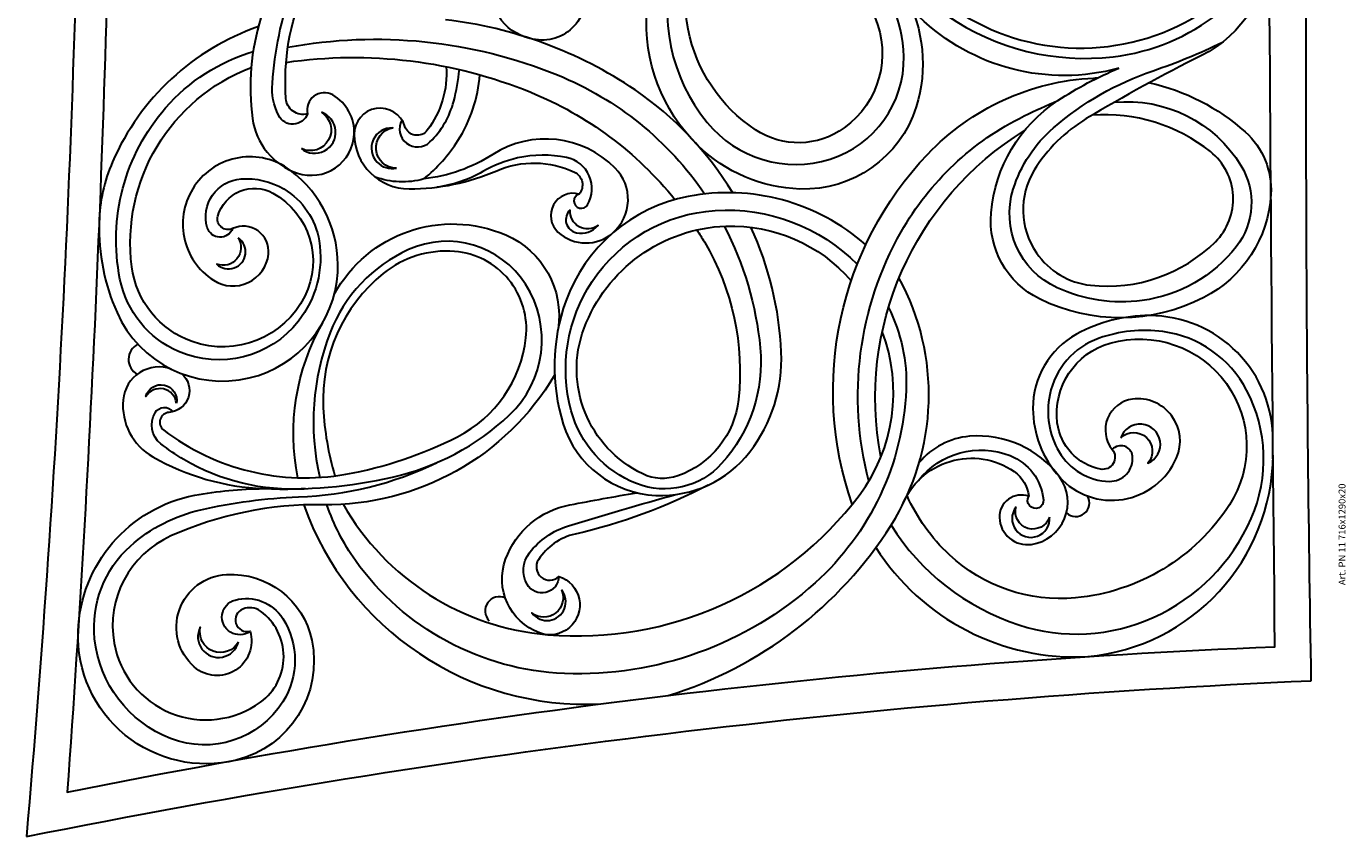
# Model space of a CAD drawing. Units: millimetres. Extents: x 3792 to 4556, y 1018 to 2308.
# Drawn here: x 3792 to 4556, y 1018 to 1487 of the extents above; entities that cross this region are included whole.
import ezdxf

# ---------------------------------------------------------------- set-up
doc = ezdxf.new("R2010")
doc.units = ezdxf.units.MM
doc.layers.add('Размерный', color=5, linetype='Continuous')
doc.styles.get("Standard").update_dxf_attribs({"font": 'arial.ttf'})

# ---------------------------------------------------------------- blocks, each defined once
blk = doc.blocks.new('rgerrtjjj')
at = {"lineweight": 30}
for points in [[(18509.19, 1270.32, -0.018948), (17864.19, 1301.94, 1.090878)], [(17864.19, 1301.94, -0.038792), (17954.48, 557.63, 0.860801)], [(18509.19, 1252.07, -0.014486), (17889.88, 1278.25, -0.039732), (17974.14, 578.71, -0.001361), (18509.19, 582.72, 12.744145)], [(18131.34, 995.94, -0.267831), (18056.42, 1130.08, 0.108873), (18038.29, 1218.21, 0.344191), (17976.31, 1251.12, 0.554455), (17942.1, 1166.28, 0.508998), (17994.71, 1166.28, 0.257844), (17996, 1176.6, 0.935896), (17983.09, 1172.4, -0.754068), (17962.43, 1204.66, -0.672561), (18016.02, 1185.95, -0.369571), (17977.93, 1136.6, -0.404319), (17908.5, 1180.41, -0.49732), (17983.12, 1272.01, -0.350204), (18061.86, 1204.4, -0.045517), (18065.71, 1164.6, -218.567775)], [(17983.09, 1172.4, -1.200915), (18001.22, 1181.09, -0.328239), (17990.48, 1153.38, -0.291166), (17942.28, 1153.38, -0.358135), (17921, 1218.38, -0.281192), (17978.8, 1262.43, -0.240375), (18032.46, 1241.68, -0.127542), (18053.53, 1200.83, -0.046697), (18060.88, 1144.34, 0.103549), (18080.64, 1064.39, -3.060617)], [(18333.3, 1167.55, 0.208748), (18255.02, 1252.04, 0.097651), (18219.68, 1259.84, 0.11047), (18167.75, 1249.44, 0.361293), (18129.83, 1172.87, 0.331167), (18190.98, 1121.62, 0.252153), (18250.19, 1149.2, 0.426093), (18240.99, 1204.54, 0.422046), (18186.36, 1193.56, 0.558003), (18201.51, 1161.71, 0.585976), (18216.32, 1182.48, -0.644235), (18223.59, 1191.04, -0.482898), (18236.84, 1159.12, -0.402378), (18177.1, 1140.69, -0.377613), (18150.87, 1205.84, -0.283265), (18194.22, 1240.85, -0.346652), (18309.55, 1171.71, 7.217362)], [(18134.96, 1218.01, 0.489986), (18117.16, 1245.89, 0.2945), (18084.1, 1228.63, 0.119143), (18065.71, 1164.6, 0.065821), (18072.38, 1089.94, 0.134125), (18108.24, 1022.23, 0.361202), (18184.08, 1012.79, 0.372816), (18204.14, 1080.62, 0.196496), (18156.05, 1126.03, 0.149869), (18072.25, 1132, 0.149869)], [(18216.32, 1182.48, -0.717542), (18216.91, 1197.15, -0.478572), (18245.08, 1177.57, -0.15216), (18239.26, 1152.82, -0.223556), (18209.16, 1132.33, -0.208937), (18162.68, 1144.4, -0.340833), (18145.12, 1213.83, -0.245717), (18187.06, 1247.72, -0.233027), (18286.22, 1221.33, -0.141122), (18318.91, 1170.59, -0.160776)], [(18149.35, 1237.31, 0.607209), (18131.95, 1237.66, -0.440542)], [(18115.16, 1215.01, 0.715995), (18119.03, 1232.72, -0.969844), (18115.16, 1215.01, 0.193325)], [(18065.71, 1140.41, -0.151003), (18082.58, 1210.74, -0.03303), (18091.72, 1224.07, -0.37559), (18109.67, 1227.43, -0.53521), (18110.23, 1217.03, -1.682819)], [(18132.37, 1212.09, -0.675844), (18109.85, 1219.36, 0.691578), (18099.62, 1222.42, 0.209851), (18074.07, 1116.92, 0.074072), (18095.78, 1052.24, 0.251634), (18152.99, 1012.59, 0.424228), (18203.1, 1053.9, 0.192271), (18190.28, 1095.21, 0.239128), (18112.48, 1129.99, 0.061218), (18073.1, 1123.18, -0.14785)], [(17976.87, 1179.08, -0.859122), (17985.48, 1201.19, 1.121192), (17976.87, 1179.08, 9.642723)], [(18210.92, 1179.19, -0.715268), (18195.7, 1191.64, 1.077822), (18210.92, 1179.19, -38.289225)], [(18467.31, 1093.62, 0.105626), (18338.44, 1166.06, 0.109014), (18280.12, 1171, 0.285147), (18248.48, 1144.99, 0.498254), (18270.89, 1112.06, 0.281139), (18293.71, 1124.51, 0.661554), (18282.75, 1139.06, -0.470146), (18291.65, 1151.58, -0.12165), (18355.57, 1140.71, -0.066183), (18448.95, 1084.4, -7.324238)], [(18282.75, 1139.06, -0.65755), (18281.91, 1155.89, -0.133741), (18300.39, 1159.47, -0.12762), (18406.05, 1123.47, -0.025487), (18455.22, 1087.38, -2.808224)], [(18072.04, 1144.61, -0.182695), (18161.72, 1130.29, -9.48475)], [(18312.6, 1151.5, -0.133613), (18295.31, 1009.83, -0.126944), (18233.12, 926.24, -0.126944)], [(18321.3, 1150.5, -0.143574), (18305.27, 994.24, -0.147313), (18236.38, 909.04)], [(18056.28, 1141.26, 0.331084), (17941.03, 969.22, -1.050436)], [(18262.61, 1142.64, 1.190318), (18283.7, 1131.02, 5.100608)], [(18283.7, 1131.02, -0.943582), (18262.61, 1142.64, -7.955269)], [(18170.64, 802.57, -0.127639), (18122.95, 792.34, -0.201607), (18011.15, 845.04, -0.19526), (17958.66, 990.27, -0.232351), (18024.12, 1111.39, -0.073978), (18056.41, 1127.83)], [(18178.28, 1123.59, -0.387297), (18212.66, 1024.27, -0.34162), (18158.05, 993.96, 0.024324)], [(18056.7, 1118.45, 0.247284), (17981.11, 999.95, 0.257176), (18061.74, 819.64, 0.258418), (18156.69, 806.16, 3.377787)], [(18310.06, 1058.7, -0.180459), (18273.28, 1069.71, -0.609177), (18275.53, 1082.69, 0.861737), (18270.89, 1112.06, 0.411876), (18239.31, 1080.2, 0.102171), (18249.8, 1029.52, -0.21551), (18249.05, 984.53, -0.493714), (18236.31, 981.79, 0.784522), (18214.32, 994.02, 0.386067), (18213.97, 962.09, 0.429435), (18251.3, 960.82, 0.354412), (18259.29, 1031.72, -0.114579), (18245.09, 1071.77, -0.114579)], [(18251.4, 1087.61, -0.926126), (18274.59, 1089.74, 0.684876), (18254.76, 1098.74, 0.256772), (18251.4, 1087.61, -0.105278)], [(18245.09, 1071.77, -0.158092), (18246.16, 1099.95, 1.432131)], [(18279.16, 1084.39, 0.872095), (18266.49, 1068.2, 0.135674), (18290.02, 1054.39, 0.042244), (18308.41, 1051.11, -11.359885)], [(18245.09, 1071.77, 0.079893), (18267.29, 1051.96, 0.12516), (18305.4, 1039.33, -28.151113)], [(18236.31, 981.79, 1.453465), (18230.14, 976.89, 0.515232), (18257.43, 988.99, 0.105188), (18257.21, 1017.37, 0.077713), (18249.37, 1037.45, -0.100805), (18240.33, 1064.13, 0.421168)], [(18237.08, 892.82, 0.10666), (18296.63, 949.33, 0.119814), (18337.27, 1059.23)], [(18002.42, 1024.55, 0.830488), (17989.19, 1033.88, -0.406453)], [(18401.83, 913.11, 0.071487), (18370.35, 927.01, 0.244335), (18277.83, 907.64, 0.306682), (18256.57, 836.42, 0.332505), (18316, 793.66, 0.213079), (18370.54, 819.22, 0.172244), (18407.96, 915.25, 0.114383), (18390.78, 1001.16, 0.173073), (18371.88, 1020.74, 0.215809), (18352.28, 1021.42, 1.025016), (18359.85, 1004.25, -0.686465), (18356.75, 978.83, -0.578969), (18326.46, 1010.22, -0.414088), (18360.88, 1032.07, -0.268139), (18403.84, 992.57, -0.1476), (18405.22, 859.64, -0.198656), (18351.86, 792.98, -0.205406), (18286.75, 786.55, -0.336372), (18239.21, 853.83, -0.186401), (18264.34, 912.85, -0.222389), (18342.5, 942.46, -0.108684), (18403.2, 924.21)], [(18067.78, 907.02, -0.064357), (18039.39, 984.12, 0.195845), (18024.55, 1005.31, 0.891595), (18014.86, 993.5, -1.026632), (17982.15, 1004.7, -0.412785), (18024.85, 1024.37, -0.264585), (18056.35, 987.15, -0.002953), (18063.38, 948.32, -2.488873)], [(18359.85, 1004.25, -0.978827), (18359.09, 1018.3, -0.196017), (18375.28, 1013.08, -0.086982), (18386.85, 999.28, -0.156353), (18403.2, 924.21, -0.087448), (18383.65, 853.63, -0.181872), (18338.83, 810.5, -0.351536), (18274.61, 828.24, -0.312081), (18273.57, 879.63, -0.417766), (18400.38, 904.6, -2.448116)], [(18007.16, 992.06, -0.786541), (17993.74, 1009.11, 1.031036), (18007.16, 992.06, 2.750313)], [(18014.86, 993.5, -0.762887), (18010.31, 1011.94, -0.300511), (18028.51, 1010.58, -0.15489), (18044.16, 987.94, -0.006678), (18062.32, 925.81, -3.904576)], [(18206.97, 815.72, 0.232055), (18234.91, 918.67, 0.264483), (18174.29, 989.47, 0.163982), (18103.09, 990.93, 0.315113), (18061.82, 937.28, 0.244238), (18087.02, 882.91, 0.177572), (18144.72, 864.66, 0.096611), (18217.12, 882.21, 0.096611)], [(18217.71, 897.82, -0.097616), (18147.27, 876.88, -0.210949), (18080.22, 899.2, -0.311337), (18068.67, 948.55, -0.237371), (18110.83, 986.35, -0.216022), (18185.62, 974.23, -0.23459), (18226.81, 902.93, -0.215588), (18195.66, 820.62)], [(18227.18, 986.88, 0.613843), (18213.91, 983.33, 0.273112), (18218.15, 970.75, -0.655425), (18227.18, 986.88, -3.71279)], [(18215.57, 913.53, -0.009876), (18208.57, 909.19, -0.162605), (18117.33, 889.48, -0.287954), (18073.14, 924.51, -0.199203), (18074.24, 944.95, -0.388701), (18158.59, 978.88, -0.302508), (18217.75, 896.78, -0.227947), (18186.11, 824.25)], [(17945.91, 930.16, 0.178423), (18044.58, 801.09, 0.272864), (18187.74, 796.49, 0.272864)], [(18056.66, 823.61, -0.280588), (18259.46, 779.85, -0.193087), (18303.5, 683.73, -0.004653), (18303.59, 681.45, -0.004653)], [(18070.1, 813.98, -0.195437), (18214.49, 795.18, -0.151349), (18281.56, 723.88, -0.013305), (18290.43, 704.43, -1.385554)], [(18084.1, 806.95, -0.31235), (18273.09, 723.71, -1.78701)], [(18031.67, 809.89, 0.270079), (17968.42, 687.18, -1.053028)], [(18044.58, 801.09, 0.175713), (17986.83, 727.05, 0.186437), (17991.03, 649.26, 0.186043), (18048.45, 592.43, 0.22784), (18122.7, 595.08, 0.242982), (18156.65, 643.61, 0.118692), (18152.84, 680.56, 0.263069), (18120.04, 709.17, 0.184886), (18087.09, 703.76, 0.260704), (18069.91, 674.6, 0.452621), (18084.5, 661.19, 0.642848), (18088.41, 672.93, 3.452586)], [(18309.2, 669.09, -0.264601), (18338.93, 784.71, -0.407333), (18385.32, 786.02, -0.532978), (18379.44, 748.15, -0.571336), (18356.57, 763.82, 0.752624), (18345.79, 767.74, 0.294855), (18337.95, 626.71, 0.506531), (18408.51, 618.55, 0.191285), (18456.53, 742.28)], [(18093.23, 579.86, 0.416609), (18165.95, 651.3, 0.128158), (18155.13, 693.66, 0.274017), (18112.15, 718.89, 0.184552), (18072.46, 703.53, 0.545954), (18083.6, 635.69, 0.581348), (18117.56, 661.22, 0.58711), (18088.41, 672.93, -0.701694), (18076.99, 679.84, -0.322363), (18103.74, 704.77, -0.371389), (18150.02, 674.13, -0.314926), (18126.58, 606.85, -0.309431), (18056.38, 605.09, -0.229837), (18002.45, 694.26, -0.213835), (18027.4, 767.3, -0.100476), (18061.74, 791.81, -125.296066)], [(18056.01, 794.58, -0.484749), (18075.55, 729.78, -0.215636), (18061.26, 721.29, 0.530013), (18048.89, 738.28, 0.448179), (18033.44, 719.75, 0.565506), (18072.46, 703.53, 0.261031), (18096.02, 755.65, 0.19948), (18080.88, 784.74, 0.363437)], [(18070.4, 785.24, -0.331278), (18084.82, 732.1, -0.281053), (18059.32, 712.8, -1.390177), (18061.26, 721.29, -4.969859)], [(18356.61, 761.14, 0.705165), (18352.22, 774.83, 0.256269), (18339.45, 768.35, 0.181263), (18315.86, 672.38, 0.139259), (18341.41, 611.01, 0.404495), (18405.4, 602.59, 0.20462), (18466.71, 707.42, 0.019612), (18468.86, 732.21, 0.019612)], [(18300.78, 651.45, -0.129185), (18272.34, 595.97, -0.228227), (18236.16, 581.04, -0.265771), (18176.36, 619.95, -0.237655), (18175.62, 715.13, -0.309034), (18225.46, 743.16, -0.2292), (18290.43, 704.43, -0.04724), (18309.2, 669.09, -0.04724)], [(18049.23, 709.26, -0.960416), (18054.92, 728.77, 1.449415), (18049.23, 709.26, 5.543364)], [(18289.46, 671.74, -0.287131), (18252.79, 598.37, -0.312758), (18205.83, 601.11, -0.195915), (18174.66, 655.61, -0.141471), (18182.03, 704.85, -0.37724), (18239.1, 730.31, -0.140439), (18274.69, 706.95, -0.095436), (18307.75, 649.29, 0.029434), (18324.22, 609.12, 0.371804)], [(18379.29, 582.02, -0.281169), (18316.59, 621.16, 0.018373), (18279.98, 687.96, 0.121797), (18250.06, 718.18, 0.295474), (18202.31, 716.91, 0.218291), (18183.49, 685.49, 0.226334), (18208.68, 613.21, 0.449648), (18260.88, 616.07, 0.187373), (18282.07, 684.45, 1.032834)], [(18051.69, 699.5, 0.863063), (18061.45, 687.22, -0.836892)], [(17968.42, 687.18, 0.384079), (18085.1, 579.78, 0.134006)], [(18095.09, 668.01, -0.955579), (18080.5, 652.25, 1.544646), (18095.09, 668.01, 2.972946)], [(17954.48, 557.63, -0.007219), (18509.19, 559.34, -9.702202)]]:
    blk.add_lwpolyline(points, format="xyb", dxfattribs=at)
at = {"layer": 'Размерный', "color": 254, "true_color": 0xe3e3e3, "insert": (18009.84, 541.83), "char_height": 4, "width": 2270.9814, "attachment_point": 1}
blk.add_mtext('Art. PN 11 716x1290x20', dxfattribs=at)

msp = doc.modelspace()

# ---------------------------------------------------------------- block references
at = {"rotation": 90}
msp.add_blockref('rgerrtjjj', (5094.04, -16846.46), dxfattribs=at)

doc.saveas('drawing.dxf')
